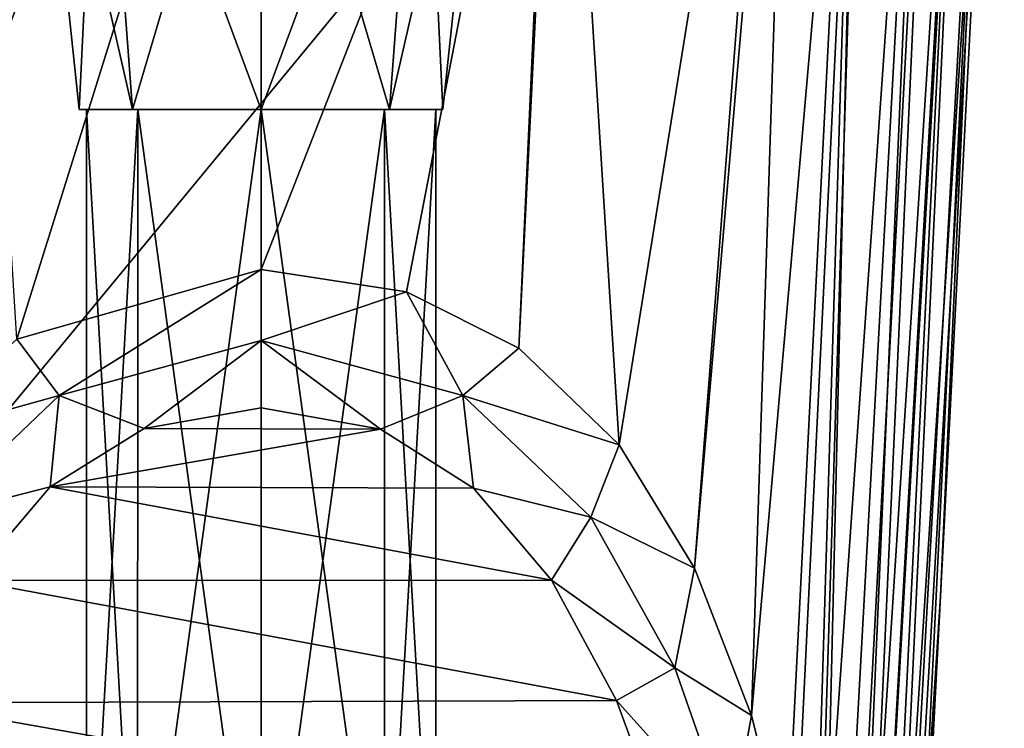
# Model space of a CAD drawing. Units: millimetres. Extents: x -115 to 190, y -244 to 23.
# Drawn here: x -8 to 26, y -74 to -50 of the extents above; entities that cross this region are included whole.
import ezdxf

# ---------------------------------------------------------------- set-up
doc = ezdxf.new("R2010")
doc.units = ezdxf.units.MM
doc.header["$LTSCALE"] = 33.374815
for name, color, linetype in [('20', 7, 'CONTINUOUS'), ('23', 7, 'CONTINUOUS'), ('25', 7, 'CONTINUOUS'), ('26', 7, 'CONTINUOUS'), ('27', 7, 'CONTINUOUS'), ('35', 7, 'CONTINUOUS'), ('38', 7, 'CONTINUOUS'), ('910', 7, 'CONTINUOUS'), ('911', 7, 'CONTINUOUS'), ('921', 7, 'CONTINUOUS'), ('922', 7, 'CONTINUOUS'), ('924', 7, 'CONTINUOUS')]:
    doc.layers.add(name, color=color, linetype=linetype)

msp = doc.modelspace()

# ---------------------------------------------------------------- linework, layer by layer
at = {"layer": '20', "color": 7, "linetype": 'CONTINUOUS'}
for points in [[(0, -58.551, 48.902), (-6.936, -62.876, 50.243), (-8.391, -60.934, 50.371), (0, -58.551, 48.902)], [(0, -60.988, 49.241), (-6.936, -62.876, 50.243), (0, -58.551, 48.902), (0, -60.988, 49.241)], [(-8.391, -60.934, 50.371), (-6.936, -62.876, 50.243), (-12.098, -64.307, 52.367), (-8.391, -60.934, 50.371)], [(0, -60.988, 49.241), (-4.014, -64.004, 50.429), (-6.936, -62.876, 50.243), (0, -60.988, 49.241)], [(0, -63.3, 50.084), (-4.014, -64.004, 50.429), (0, -60.988, 49.241), (0, -63.3, 50.084)], [(-6.936, -62.876, 50.243), (-11.327, -67.055, 52.418), (-12.098, -64.307, 52.367), (-6.936, -62.876, 50.243)], [(-6.936, -62.876, 50.243), (-7.247, -66.009, 51.411), (-11.327, -67.055, 52.418), (-6.936, -62.876, 50.243)], [(-4.014, -64.004, 50.429), (-7.247, -66.009, 51.411), (-6.936, -62.876, 50.243), (-4.014, -64.004, 50.429)], [(-7.247, -66.009, 51.411), (-9.992, -69.231, 52.989), (-11.327, -67.055, 52.418), (-7.247, -66.009, 51.411)]]:
    msp.add_3dface(points, dxfattribs=at)
at = {"layer": '23', "color": 7, "linetype": 'CONTINUOUS'}
for points in [[(-4.014, -64.004, 50.429), (0, -63.3, 50.084), (4.097, -64.034, 50.443), (-4.014, -64.004, 50.429)], [(-7.247, -66.009, 51.411), (-4.014, -64.004, 50.429), (4.097, -64.034, 50.443), (-7.247, -66.009, 51.411)], [(7.297, -66.054, 51.433), (-7.247, -66.009, 51.411), (4.097, -64.034, 50.443), (7.297, -66.054, 51.433)], [(-9.992, -69.231, 52.989), (-7.247, -66.009, 51.411), (9.982, -69.216, 52.982), (-9.992, -69.231, 52.989)], [(9.982, -69.216, 52.982), (-7.247, -66.009, 51.411), (7.297, -66.054, 51.433), (9.982, -69.216, 52.982)], [(-12.248, -73.421, 55.041), (-9.992, -69.231, 52.989), (12.213, -73.351, 55.007), (-12.248, -73.421, 55.041)], [(12.213, -73.351, 55.007), (-9.992, -69.231, 52.989), (9.982, -69.216, 52.982), (12.213, -73.351, 55.007)], [(-13.997, -78.242, 57.403), (-12.248, -73.421, 55.041), (13.942, -78.066, 57.316), (-13.997, -78.242, 57.403)], [(13.942, -78.066, 57.316), (-12.248, -73.421, 55.041), (12.213, -73.351, 55.007), (13.942, -78.066, 57.316)]]:
    msp.add_3dface(points, dxfattribs=at)
at = {"layer": '25', "color": 7, "linetype": 'CONTINUOUS'}
for points in [[(18.504, -118.737, 81.205), (20.658, -27.829, 82.231), (17.872, -119.198, 81.528), (18.504, -118.737, 81.205)], [(17.872, -119.198, 81.528), (20.658, -27.829, 82.231), (18.26, -74.934, 82.127), (17.872, -119.198, 81.528)], [(23.404, -27.886, 81.391), (20.658, -27.829, 82.231), (18.504, -118.737, 81.205), (23.404, -27.886, 81.391)], [(19.33, -117.887, 80.605), (23.404, -27.886, 81.391), (18.504, -118.737, 81.205), (19.33, -117.887, 80.605)], [(24.493, -27.898, 80.401), (23.404, -27.886, 81.391), (19.33, -117.887, 80.605), (24.493, -27.898, 80.401)], [(20.326, -116.232, 79.455), (24.493, -27.898, 80.401), (19.33, -117.887, 80.605), (20.326, -116.232, 79.455)], [(25.231, -27.893, 79.176), (24.493, -27.898, 80.401), (20.326, -116.232, 79.455), (25.231, -27.893, 79.176)], [(25.231, -27.893, 79.176), (20.326, -116.232, 79.455), (21.051, -113.735, 77.76), (25.231, -27.893, 79.176)], [(23.342, -69.766, 76.22), (25.231, -27.893, 79.176), (21.051, -113.735, 77.76), (23.342, -69.766, 76.22)], [(25.538, -27.818, 76.335), (25.231, -27.893, 79.176), (23.342, -69.766, 76.22), (25.538, -27.818, 76.335)], [(21.176, -110.744, 76.057), (23.342, -69.766, 76.22), (21.051, -113.735, 77.76), (21.176, -110.744, 76.057)]]:
    msp.add_3dface(points, dxfattribs=at)
at = {"layer": '26', "color": 7, "linetype": 'CONTINUOUS'}
for points in [[(-20.658, -27.829, 82.231), (-18.26, -74.934, 82.127), (0, -27.831, 82.325), (-20.658, -27.829, 82.231)], [(20.658, -27.829, 82.231), (-18.26, -74.934, 82.127), (18.26, -74.934, 82.127), (20.658, -27.829, 82.231)], [(-18.26, -74.934, 82.127), (20.658, -27.829, 82.231), (0, -27.831, 82.325), (-18.26, -74.934, 82.127)]]:
    msp.add_3dface(points, dxfattribs=at)
at = {"layer": '27', "color": 7, "linetype": 'CONTINUOUS'}
for points in [[(-10.162, -32.584, 49.988), (0, -34.098, 48.105), (-8.391, -60.934, 50.371), (-10.162, -32.584, 49.988)], [(0, -34.098, 48.105), (0, -58.551, 48.902), (-8.391, -60.934, 50.371), (0, -34.098, 48.105)]]:
    msp.add_3dface(points, dxfattribs=at)
at = {"layer": '35', "color": 7, "linetype": 'CONTINUOUS'}
for points in [[(20.837, -28.337, 60.198), (23.041, -27.828, 65.605), (19.092, -84.056, 62.854), (20.837, -28.337, 60.198)], [(19.092, -84.056, 62.854), (23.041, -27.828, 65.605), (19.693, -88.628, 65.147), (19.092, -84.056, 62.854)], [(19.693, -88.628, 65.147), (23.041, -27.828, 65.605), (20.18, -93.614, 67.622), (19.693, -88.628, 65.147)], [(23.041, -27.828, 65.605), (24.421, -27.817, 70.771), (20.18, -93.614, 67.622), (23.041, -27.828, 65.605)], [(20.18, -93.614, 67.622), (24.421, -27.817, 70.771), (20.484, -97.633, 69.608), (20.18, -93.614, 67.622)], [(20.484, -97.633, 69.608), (24.421, -27.817, 70.771), (20.741, -101.769, 71.645), (20.484, -97.633, 69.608)], [(24.421, -27.817, 70.771), (25.538, -27.818, 76.335), (20.741, -101.769, 71.645), (24.421, -27.817, 70.771)], [(20.741, -101.769, 71.645), (25.538, -27.818, 76.335), (20.975, -106.233, 73.843), (20.741, -101.769, 71.645)], [(25.538, -27.818, 76.335), (23.342, -69.766, 76.22), (20.975, -106.233, 73.843), (25.538, -27.818, 76.335)], [(18.299, -29.392, 56.229), (20.837, -28.337, 60.198), (16.847, -73.861, 57.617), (18.299, -29.392, 56.229)], [(16.847, -73.861, 57.617), (20.837, -28.337, 60.198), (18.333, -79.752, 60.667), (16.847, -73.861, 57.617)], [(18.333, -79.752, 60.667), (20.837, -28.337, 60.198), (19.092, -84.056, 62.854), (18.333, -79.752, 60.667)], [(17.937, -29.547, 55.78), (18.299, -29.392, 56.229), (14.894, -68.802, 54.906), (17.937, -29.547, 55.78)], [(14.894, -68.802, 54.906), (18.299, -29.392, 56.229), (16.847, -73.861, 57.617), (14.894, -68.802, 54.906)], [(10.292, -32.546, 50.044), (17.937, -29.547, 55.78), (12.303, -64.569, 52.517), (10.292, -32.546, 50.044)], [(12.303, -64.569, 52.517), (17.937, -29.547, 55.78), (14.894, -68.802, 54.906), (12.303, -64.569, 52.517)], [(0, -58.551, 48.902), (0, -34.098, 48.105), (10.165, -32.583, 49.99), (0, -58.551, 48.902)], [(0, -58.551, 48.902), (10.165, -32.583, 49.99), (4.991, -59.317, 49.378), (0, -58.551, 48.902)], [(4.991, -59.317, 49.378), (10.165, -32.583, 49.99), (8.851, -61.25, 50.558), (4.991, -59.317, 49.378)], [(10.165, -32.583, 49.99), (10.292, -32.546, 50.044), (8.851, -61.25, 50.558), (10.165, -32.583, 49.99)], [(8.851, -61.25, 50.558), (10.292, -32.546, 50.044), (12.303, -64.569, 52.517), (8.851, -61.25, 50.558)], [(21.176, -110.744, 76.057), (20.975, -106.233, 73.843), (23.342, -69.766, 76.22), (21.176, -110.744, 76.057)]]:
    msp.add_3dface(points, dxfattribs=at)
at = {"layer": '38', "color": 7, "linetype": 'CONTINUOUS'}
for points in [[(0, -60.988, 49.241), (0, -58.551, 48.902), (4.991, -59.317, 49.378), (0, -60.988, 49.241)], [(0, -60.988, 49.241), (4.991, -59.317, 49.378), (6.936, -62.876, 50.243), (0, -60.988, 49.241)], [(4.991, -59.317, 49.378), (8.851, -61.25, 50.558), (6.936, -62.876, 50.243), (4.991, -59.317, 49.378)], [(0, -63.3, 50.084), (0, -60.988, 49.241), (4.097, -64.034, 50.443), (0, -63.3, 50.084)], [(4.097, -64.034, 50.443), (0, -60.988, 49.241), (6.936, -62.876, 50.243), (4.097, -64.034, 50.443)], [(8.851, -61.25, 50.558), (12.303, -64.569, 52.517), (6.936, -62.876, 50.243), (8.851, -61.25, 50.558)], [(7.297, -66.054, 51.433), (4.097, -64.034, 50.443), (6.936, -62.876, 50.243), (7.297, -66.054, 51.433)], [(11.328, -67.056, 52.418), (7.297, -66.054, 51.433), (6.936, -62.876, 50.243), (11.328, -67.056, 52.418)], [(12.303, -64.569, 52.517), (11.328, -67.056, 52.418), (6.936, -62.876, 50.243), (12.303, -64.569, 52.517)], [(12.303, -64.569, 52.517), (14.894, -68.802, 54.906), (11.328, -67.056, 52.418), (12.303, -64.569, 52.517)], [(9.982, -69.216, 52.982), (7.297, -66.054, 51.433), (11.328, -67.056, 52.418), (9.982, -69.216, 52.982)], [(14.219, -72.228, 55.05), (9.982, -69.216, 52.982), (11.328, -67.056, 52.418), (14.219, -72.228, 55.05)], [(14.894, -68.802, 54.906), (14.219, -72.228, 55.05), (11.328, -67.056, 52.418), (14.894, -68.802, 54.906)], [(14.894, -68.802, 54.906), (16.847, -73.861, 57.617), (14.219, -72.228, 55.05), (14.894, -68.802, 54.906)], [(12.213, -73.351, 55.007), (9.982, -69.216, 52.982), (14.219, -72.228, 55.05), (12.213, -73.351, 55.007)], [(16.139, -77.724, 57.809), (12.213, -73.351, 55.007), (14.219, -72.228, 55.05), (16.139, -77.724, 57.809)], [(16.847, -73.861, 57.617), (16.139, -77.724, 57.809), (14.219, -72.228, 55.05), (16.847, -73.861, 57.617)], [(13.942, -78.066, 57.316), (12.213, -73.351, 55.007), (16.139, -77.724, 57.809), (13.942, -78.066, 57.316)], [(16.847, -73.861, 57.617), (18.333, -79.752, 60.667), (16.139, -77.724, 57.809), (16.847, -73.861, 57.617)]]:
    msp.add_3dface(points, dxfattribs=at)
at = {"layer": '910', "color": 7, "linetype": 'CONTINUOUS'}
for points in [[(-6, -84.05, 18.285), (-4.243, -84.05, 22.528), (-6, -53.05, 18.285), (-6, -84.05, 18.285)], [(-6, -53.05, 18.285), (-4.243, -84.05, 22.528), (-4.242, -53.05, 22.527), (-6, -53.05, 18.285)], [(-4.243, -84.05, 14.043), (-6, -84.05, 18.285), (-4.242, -53.05, 14.044), (-4.243, -84.05, 14.043)], [(-4.242, -53.05, 14.044), (-6, -84.05, 18.285), (-6, -53.05, 18.285), (-4.242, -53.05, 14.044)], [(-4.243, -84.05, 22.528), (0, -84.05, 24.285), (-4.242, -53.05, 22.527), (-4.243, -84.05, 22.528)], [(0, -84.05, 12.285), (-4.243, -84.05, 14.043), (0, -53.05, 12.285), (0, -84.05, 12.285)], [(0, -53.05, 12.285), (-4.243, -84.05, 14.043), (-4.242, -53.05, 14.044), (0, -53.05, 12.285)], [(0, -84.05, 24.285), (0, -53.05, 24.285), (-4.242, -53.05, 22.527), (0, -84.05, 24.285)]]:
    msp.add_3dface(points, dxfattribs=at)
at = {"layer": '911', "color": 7, "linetype": 'CONTINUOUS'}
for points in [[(0, -53.05, 24.285), (0, -84.05, 24.285), (4.243, -84.05, 22.528), (0, -53.05, 24.285)], [(0, -53.05, 24.285), (4.243, -84.05, 22.528), (4.242, -53.05, 22.527), (0, -53.05, 24.285)], [(0, -84.05, 12.285), (0, -53.05, 12.285), (4.242, -53.05, 14.044), (0, -84.05, 12.285)], [(4.243, -84.05, 14.043), (0, -84.05, 12.285), (4.242, -53.05, 14.044), (4.243, -84.05, 14.043)], [(6, -53.05, 18.285), (4.243, -84.05, 14.043), (4.242, -53.05, 14.044), (6, -53.05, 18.285)], [(4.243, -84.05, 22.528), (6, -84.05, 18.285), (4.242, -53.05, 22.527), (4.243, -84.05, 22.528)], [(4.242, -53.05, 22.527), (6, -84.05, 18.285), (6, -53.05, 18.285), (4.242, -53.05, 22.527)], [(6, -84.05, 18.285), (4.243, -84.05, 14.043), (6, -53.05, 18.285), (6, -84.05, 18.285)]]:
    msp.add_3dface(points, dxfattribs=at)
at = {"layer": '921', "color": 7, "linetype": 'CONTINUOUS'}
for points in [[(-5.533, -38.15, 23.818), (-7.825, -38.15, 18.285), (-4.416, -53.05, 22.707), (-5.533, -38.15, 23.818)], [(-7.825, -38.15, 18.285), (-5.533, -38.15, 12.752), (-6.248, -53.05, 18.285), (-7.825, -38.15, 18.285)], [(-4.416, -53.05, 22.707), (-7.825, -38.15, 18.285), (-6.248, -53.05, 18.285), (-4.416, -53.05, 22.707)], [(-6.248, -53.05, 18.285), (-5.533, -38.15, 12.752), (-4.416, -53.05, 13.864), (-6.248, -53.05, 18.285)], [(0, -38.15, 26.11), (-5.533, -38.15, 23.818), (0, -53.05, 24.535), (0, -38.15, 26.11)], [(0, -53.05, 24.535), (-5.533, -38.15, 23.818), (-4.416, -53.05, 22.707), (0, -53.05, 24.535)], [(-5.533, -38.15, 12.752), (0, -38.15, 10.46), (-4.416, -53.05, 13.864), (-5.533, -38.15, 12.752)], [(-4.416, -53.05, 13.864), (0, -38.15, 10.46), (0, -53.05, 12.035), (-4.416, -53.05, 13.864)]]:
    msp.add_3dface(points, dxfattribs=at)
at = {"layer": '922', "color": 7, "linetype": 'CONTINUOUS'}
for points in [[(-6, -53.05, 18.285), (-4.416, -53.05, 22.707), (-6.248, -53.05, 18.285), (-6, -53.05, 18.285)], [(-6, -53.05, 18.285), (-6.248, -53.05, 18.285), (-4.416, -53.05, 13.864), (-6, -53.05, 18.285)], [(-4.242, -53.05, 14.044), (-6, -53.05, 18.285), (-4.416, -53.05, 13.864), (-4.242, -53.05, 14.044)], [(-6, -53.05, 18.285), (-4.242, -53.05, 22.527), (-4.416, -53.05, 22.707), (-6, -53.05, 18.285)], [(-4.242, -53.05, 22.527), (0, -53.05, 24.285), (-4.416, -53.05, 22.707), (-4.242, -53.05, 22.527)], [(0, -53.05, 24.285), (0, -53.05, 24.535), (-4.416, -53.05, 22.707), (0, -53.05, 24.285)], [(-4.242, -53.05, 14.044), (-4.416, -53.05, 13.864), (0, -53.05, 12.035), (-4.242, -53.05, 14.044)], [(0, -53.05, 12.285), (-4.242, -53.05, 14.044), (0, -53.05, 12.035), (0, -53.05, 12.285)], [(0, -53.05, 24.285), (4.242, -53.05, 22.527), (0, -53.05, 24.535), (0, -53.05, 24.285)], [(4.242, -53.05, 14.044), (0, -53.05, 12.285), (4.416, -53.05, 13.864), (4.242, -53.05, 14.044)], [(0, -53.05, 12.285), (0, -53.05, 12.035), (4.416, -53.05, 13.864), (0, -53.05, 12.285)], [(0, -53.05, 24.535), (4.242, -53.05, 22.527), (4.416, -53.05, 22.707), (0, -53.05, 24.535)], [(4.242, -53.05, 22.527), (6, -53.05, 18.285), (4.416, -53.05, 22.707), (4.242, -53.05, 22.527)], [(6, -53.05, 18.285), (4.242, -53.05, 14.044), (4.416, -53.05, 13.864), (6, -53.05, 18.285)], [(4.416, -53.05, 22.707), (6, -53.05, 18.285), (6.248, -53.05, 18.285), (4.416, -53.05, 22.707)], [(6.248, -53.05, 18.285), (6, -53.05, 18.285), (4.416, -53.05, 13.864), (6.248, -53.05, 18.285)]]:
    msp.add_3dface(points, dxfattribs=at)
at = {"layer": '924', "color": 7, "linetype": 'CONTINUOUS'}
for points in [[(0, -38.15, 26.11), (0, -53.05, 24.535), (4.416, -53.05, 22.707), (0, -38.15, 26.11)], [(0, -38.15, 26.11), (4.416, -53.05, 22.707), (5.533, -38.15, 23.818), (0, -38.15, 26.11)], [(0, -53.05, 12.035), (0, -38.15, 10.46), (5.533, -38.15, 12.752), (0, -53.05, 12.035)], [(4.416, -53.05, 13.864), (0, -53.05, 12.035), (5.533, -38.15, 12.752), (4.416, -53.05, 13.864)], [(4.416, -53.05, 22.707), (6.248, -53.05, 18.285), (5.533, -38.15, 23.818), (4.416, -53.05, 22.707)], [(6.248, -53.05, 18.285), (4.416, -53.05, 13.864), (7.825, -38.15, 18.285), (6.248, -53.05, 18.285)], [(4.416, -53.05, 13.864), (5.533, -38.15, 12.752), (7.825, -38.15, 18.285), (4.416, -53.05, 13.864)], [(6.248, -53.05, 18.285), (7.825, -38.15, 18.285), (5.533, -38.15, 23.818), (6.248, -53.05, 18.285)]]:
    msp.add_3dface(points, dxfattribs=at)

doc.saveas('drawing.dxf')
